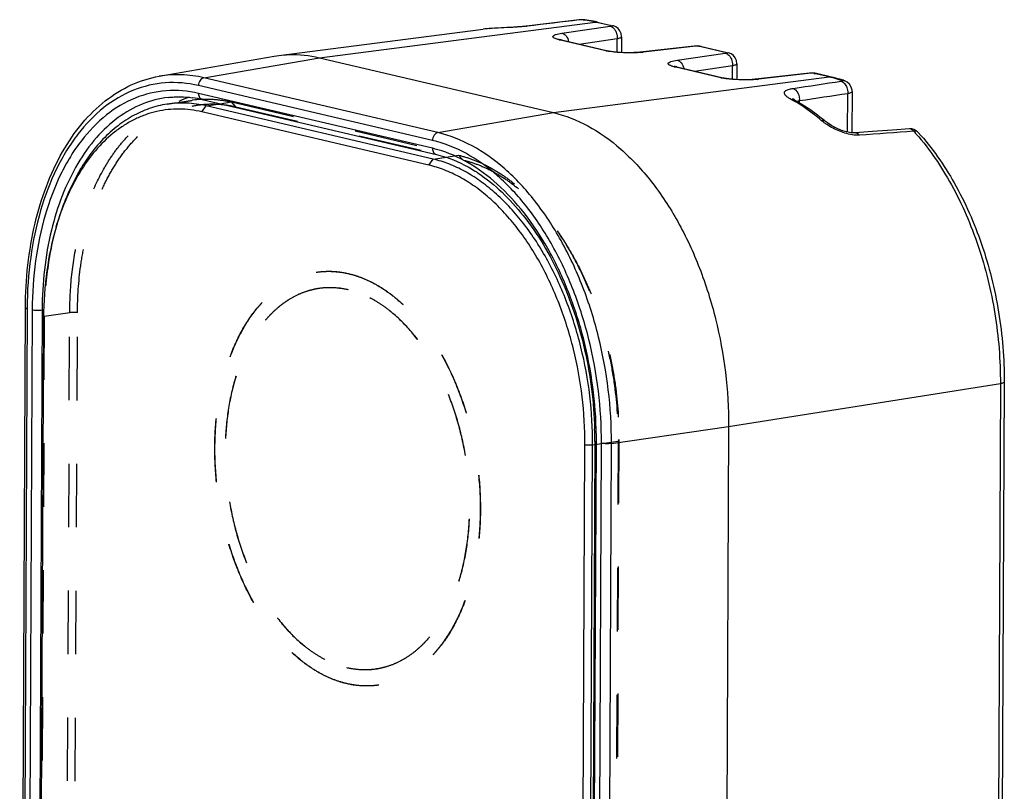
# Model space of a CAD drawing. Units: millimetres. Extents: x 0 to 420, y 0 to 297.
# Drawn here: x 314 to 350, y 168 to 196 of the extents above; entities that cross this region are included whole.
import ezdxf

# ---------------------------------------------------------------- set-up
doc = ezdxf.new("R2010")
doc.units = ezdxf.units.MM
doc.header["$LTSCALE"] = 23.1
doc.linetypes.add('HIDDEN', pattern=[0.2, 0.1, -0.1])
for name, color, linetype in [('02___PRT_ALL_AXES', 7, 'CONTINUOUS'), ('06___PRT_ALL_SURFS', 7, 'CONTINUOUS'), ('7_ALL_FEATURES', 7, 'CONTINUOUS')]:
    doc.layers.add(name, color=color, linetype=linetype)

msp = doc.modelspace()

# ---------------------------------------------------------------- linework, layer by layer
at = {"layer": '02___PRT_ALL_AXES', "color": 8, "linetype": 'HIDDEN'}
for p, q in [((325.1637, 186.7823), (325.1698, 186.7832)), ((327.4415, 171.7539), (327.4477, 171.7549))]:
    msp.add_line(p, q, dxfattribs=at)
for points, knots in [([(326.268, 171.8058), (326.1199, 171.8406), (325.8225, 171.9318), (325.3884, 172.1267), (324.9622, 172.3799), (324.3973, 172.8014), (323.7327, 173.4684), (323.0376, 174.4362), (322.4481, 175.5579), (321.9827, 176.7978), (321.6557, 178.1166), (321.4776, 179.4723), (321.4542, 180.8216), (321.5861, 182.1213), (321.8263, 183.146), (322.0953, 183.902), (322.3991, 184.5806), (322.7719, 185.1937), (323.2135, 185.7157), (323.5635, 186.0464), (323.9364, 186.3217), (324.3294, 186.5391), (324.739, 186.6966), (325.0218, 186.7608), (325.1637, 186.7823)], [0, 0, 0, 0, 0.0247204, 0.0503842, 0.0771456, 0.1051068, 0.1647378, 0.2292635, 0.2980434, 0.3700409, 0.4439579, 0.5183531, 0.5917504, 0.6627465, 0.7301215, 0.7621735, 0.7930123, 0.8508557, 0.8779592, 0.9039299, 0.9289068, 0.95308, 0.9766867, 1, 1, 1, 1]), ([(326.2742, 171.8068), (326.1261, 171.8415), (325.8287, 171.9328), (325.3946, 172.1276), (324.9684, 172.3809), (324.4035, 172.8023), (323.7389, 173.4694), (323.0438, 174.4371), (322.4543, 175.5588), (321.9888, 176.7987), (321.6619, 178.1175), (321.4838, 179.4732), (321.4604, 180.8225), (321.5923, 182.1222), (321.8325, 183.1469), (322.1014, 183.903), (322.4052, 184.5815), (322.7781, 185.1947), (323.2197, 185.7167), (323.5696, 186.0473), (323.9425, 186.3226), (324.3355, 186.5401), (324.7452, 186.6975), (325.028, 186.7617), (325.1698, 186.7832)], [0, 0, 0, 0, 0.0247204, 0.0503842, 0.0771456, 0.1051068, 0.1647378, 0.2292635, 0.2980433, 0.3700408, 0.4439579, 0.518353, 0.5917504, 0.6627464, 0.7301215, 0.7621735, 0.7930122, 0.8508557, 0.8779591, 0.9039299, 0.9289068, 0.95308, 0.9766867, 1, 1, 1, 1]), ([(325.1637, 186.7823), (325.3559, 186.8114), (325.7516, 186.8319), (326.1435, 186.7758), (326.3372, 186.7304)], [0, 0, 0, 0, 0.4943751, 1, 1, 1, 1]), ([(325.1698, 186.7832), (325.3621, 186.8124), (325.7578, 186.8328), (326.1497, 186.7767), (326.3434, 186.7313)], [0, 0, 0, 0, 0.4943751, 1, 1, 1, 1]), ([(326.3372, 186.7304), (326.4853, 186.6957), (326.7827, 186.6044), (327.2168, 186.4095), (327.643, 186.1563), (328.2079, 185.7348), (328.8725, 185.0678), (329.5676, 184.1001), (330.157, 182.9784), (330.6225, 181.7384), (330.9495, 180.4196), (331.1275, 179.064), (331.151, 177.7147), (331.0191, 176.4149), (330.7789, 175.3902), (330.5099, 174.6342), (330.2061, 173.9556), (329.8333, 173.3425), (329.3916, 172.8205), (329.0417, 172.4898), (328.6688, 172.2145), (328.2758, 171.9971), (327.8661, 171.8396), (327.5834, 171.7754), (327.4415, 171.7539)], [0, 0, 0, 0, 0.0247204, 0.0503842, 0.0771456, 0.1051068, 0.1647378, 0.2292635, 0.2980434, 0.3700409, 0.4439579, 0.5183531, 0.5917504, 0.6627465, 0.7301215, 0.7621735, 0.7930123, 0.8508557, 0.8779592, 0.9039299, 0.9289068, 0.95308, 0.9766867, 1, 1, 1, 1]), ([(326.3434, 186.7313), (326.4915, 186.6966), (326.7889, 186.6053), (327.223, 186.4105), (327.6491, 186.1572), (328.2141, 185.7358), (328.8786, 185.0687), (329.5737, 184.101), (330.1632, 182.9793), (330.6287, 181.7394), (330.9556, 180.4206), (331.1337, 179.0649), (331.1572, 177.7156), (331.0252, 176.4159), (330.7851, 175.3912), (330.5161, 174.6351), (330.2123, 173.9566), (329.8394, 173.3434), (329.3978, 172.8214), (329.0479, 172.4908), (328.675, 172.2155), (328.282, 171.998), (327.8723, 171.8406), (327.5895, 171.7764), (327.4477, 171.7549)], [0, 0, 0, 0, 0.0247204, 0.0503842, 0.0771456, 0.1051068, 0.1647378, 0.2292635, 0.2980433, 0.3700408, 0.4439579, 0.518353, 0.5917504, 0.6627464, 0.7301215, 0.7621735, 0.7930122, 0.8508557, 0.8779591, 0.9039299, 0.9289068, 0.95308, 0.9766867, 1, 1, 1, 1]), ([(325.2536, 186.1891), (325.1229, 186.1693), (324.8625, 186.1102), (324.4852, 185.9651), (324.1232, 185.7648), (323.7797, 185.5113), (323.4574, 185.2067), (323.0506, 184.7259), (322.6125, 184.0054), (322.2196, 183.0101), (321.9585, 181.8961), (321.837, 180.6989), (321.8586, 179.4562), (322.0226, 178.2075), (322.3237, 176.9928), (322.7524, 175.8508), (323.2954, 174.8176), (323.9356, 173.9263), (324.5477, 173.3119), (325.068, 172.9237), (325.4606, 172.6905), (325.8604, 172.511), (326.1343, 172.4269), (326.2707, 172.395)], [0, 0, 0, 0, 0.0233145, 0.0469223, 0.0710967, 0.0960748, 0.1220469, 0.1491517, 0.206998, 0.2698423, 0.3372207, 0.4082203, 0.4816212, 0.5560201, 0.6299408, 0.7019419, 0.7707251, 0.835254, 0.894888, 0.9228506, 0.9496133, 0.9752784, 1, 1, 1, 1]), ([(326.3344, 186.1413), (326.1561, 186.1831), (325.7951, 186.2347), (325.4307, 186.2159), (325.2536, 186.1891)], [0, 0, 0, 0, 0.5056249, 1, 1, 1, 1]), ([(327.3516, 172.3472), (327.4823, 172.367), (327.7427, 172.4261), (328.12, 172.5711), (328.482, 172.7714), (328.8255, 173.0249), (329.1478, 173.3295), (329.5545, 173.8103), (329.9926, 174.5308), (330.3856, 175.5262), (330.6467, 176.6401), (330.7682, 177.8373), (330.7466, 179.0801), (330.5826, 180.3287), (330.2815, 181.5434), (329.8527, 182.6854), (329.3098, 183.7186), (328.6696, 184.6099), (328.0575, 185.2243), (327.5371, 185.6125), (327.1446, 185.8458), (326.7448, 186.0252), (326.4709, 186.1093), (326.3344, 186.1413)], [0, 0, 0, 0, 0.0233145, 0.0469223, 0.0710967, 0.0960748, 0.1220469, 0.1491517, 0.206998, 0.2698423, 0.3372207, 0.4082203, 0.4816212, 0.5560201, 0.6299408, 0.7019419, 0.7707251, 0.835254, 0.894888, 0.9228506, 0.9496133, 0.9752784, 1, 1, 1, 1]), ([(326.2707, 172.395), (326.4491, 172.3531), (326.8101, 172.3015), (327.1745, 172.3203), (327.3516, 172.3472)], [0, 0, 0, 0, 0.5056249, 1, 1, 1, 1]), ([(327.4415, 171.7539), (327.2492, 171.7248), (326.8536, 171.7044), (326.4616, 171.7604), (326.268, 171.8058)], [0, 0, 0, 0, 0.4943751, 1, 1, 1, 1]), ([(327.4477, 171.7549), (327.2554, 171.7257), (326.8597, 171.7053), (326.4678, 171.7614), (326.2742, 171.8068)], [0, 0, 0, 0, 0.4943751, 1, 1, 1, 1])]:
    msp.add_open_spline(points, degree=3, knots=knots, dxfattribs=at)
at = {"layer": '06___PRT_ALL_SURFS', "color": 9, "linetype": 'CONTINUOUS'}
for p, q in [((325.2781, 194.5916), (335.317, 195.8904)), ((332.8472, 195.7399), (332.8156, 195.7397)), ((334.105, 195.4859), (335.86, 195.7418)), ((334.7639, 195.9686), (334.7293, 195.9688)), ((334.7639, 195.9686), (334.7294, 195.9645)), ((334.8754, 195.9699), (334.9358, 195.9701)), ((335.317, 195.8904), (335.4011, 195.8863)), ((335.8677, 195.7612), (335.317, 195.8904)), ((335.8677, 195.7612), (335.9518, 195.7572)), ((335.8747, 195.7593), (335.8677, 195.7612)), ((335.8801, 195.7573), (335.8747, 195.7593)), ((331.4664, 195.6532), (331.2451, 195.6307)), ((331.4648, 195.6527), (331.4536, 195.6519)), ((334.0084, 195.2424), (334.0925, 195.2383)), ((335.7003, 194.8456), (334.0084, 195.2424)), ((334.732, 195.0884), (336.1229, 195.2911)), ((336.1206, 194.7935), (336.1229, 195.2911)), ((338.98, 195.0101), (337.0666, 194.7914)), ((338.98, 195.0101), (338.9273, 195.014)), ((339.0893, 195.0058), (339.1734, 195.0017)), ((340.0637, 194.7773), (339.0893, 195.0058)), ((335.7003, 194.8456), (335.7844, 194.8416)), ((337.0666, 194.7914), (337.014, 194.7953)), ((338.3009, 194.502), (340.0559, 194.7578)), ((340.0637, 194.7773), (340.1478, 194.7733)), ((340.0707, 194.7754), (340.0637, 194.7773)), ((340.0761, 194.7734), (340.0707, 194.7754)), ((321.0752, 193.8613), (325.2781, 194.5916)), ((338.9279, 194.1045), (340.3188, 194.3072)), ((340.3165, 193.8096), (340.3188, 194.3072)), ((338.2044, 194.2585), (338.2885, 194.2544)), ((339.8963, 193.8617), (338.2044, 194.2585)), ((343.1759, 194.0262), (341.2625, 193.8075)), ((343.1759, 194.0262), (343.1233, 194.0301)), ((343.2852, 194.0219), (343.3693, 194.0178)), ((343.836, 193.8928), (343.2852, 194.0219)), ((329.3958, 191.5785), (320.8768, 193.5761)), ((329.5942, 191.8636), (321.0752, 193.8613)), ((333.7972, 192.5939), (343.836, 193.8928)), ((339.8963, 193.8617), (339.9804, 193.8577)), ((341.2625, 193.8075), (341.2099, 193.8114)), ((343.836, 193.8928), (343.9201, 193.8887)), ((344.2774, 193.7652), (344.3823, 193.7552)), ((329.3945, 191.2926), (320.8755, 193.2902)), ((344.5081, 191.8808), (344.5146, 193.2944)), ((342.7592, 192.9464), (342.7596, 193.0283)), ((329.5942, 191.8636), (333.7972, 192.5939)), ((314.6374, 185.4609), (314.428, 140.2944)), ((314.8225, 185.4175), (314.6132, 140.251)), ((314.6375, 185.4891), (314.6374, 185.4609)), ((315.1832, 185.4083), (314.9738, 140.2418)), ((315.2431, 185.4169), (315.1832, 185.4083)), ((340.172, 181.1718), (350.0675, 182.7274)), ((350.0675, 182.7274), (349.8581, 137.561)), ((335.909, 180.549), (340.172, 181.1718)), ((335.152, 135.4348), (335.3614, 180.6013)), ((335.3372, 135.3914), (335.5465, 180.5579)), ((335.6996, 135.3825), (335.909, 180.549))]:
    msp.add_line(p, q, dxfattribs=at)
at = {"layer": '06___PRT_ALL_SURFS', "color": 7, "linetype": 'CONTINUOUS'}
for p, q in [((332.8154, 195.7397), (332.7313, 195.7304)), ((333.4271, 195.8131), (332.8154, 195.7397)), ((334.7496, 195.971), (334.7289, 195.9688)), ((334.8212, 195.975), (334.7496, 195.971)), ((334.9358, 195.9701), (334.936, 195.97)), ((335.4011, 195.8863), (335.9521, 195.7571)), ((323.806, 194.6727), (331.2451, 195.6307)), ((331.4536, 195.6522), (331.4667, 195.6532)), ((331.4664, 195.6532), (331.4667, 195.6532)), ((336.2787, 195.3565), (336.2761, 194.7818)), ((334.0925, 195.2383), (335.7848, 194.8415)), ((338.9273, 195.014), (337.0655, 194.8012)), ((338.9472, 195.016), (338.927, 195.014)), ((339.0319, 195.0184), (338.9472, 195.016)), ((339.1144, 195.0123), (339.0319, 195.0184)), ((339.1737, 195.0017), (339.1144, 195.0123)), ((339.1734, 195.0017), (340.148, 194.7732)), ((319.4441, 193.9155), (323.6316, 194.6463)), ((323.6316, 194.6463), (323.806, 194.6727)), ((337.0138, 194.7953), (336.9488, 194.7886)), ((337.0655, 194.8012), (337.0138, 194.7953)), ((325.2781, 194.5916), (333.7972, 192.5939)), ((340.4747, 194.3726), (340.472, 193.7979)), ((338.2885, 194.2544), (339.9808, 193.8576)), ((343.1233, 194.0301), (341.2614, 193.8173)), ((343.1431, 194.0321), (343.123, 194.0301)), ((343.2278, 194.0345), (343.1431, 194.0321)), ((343.3104, 194.0284), (343.2278, 194.0345)), ((343.3697, 194.0178), (343.3104, 194.0284)), ((343.9201, 193.8887), (343.3693, 194.0178)), ((341.2097, 193.8114), (341.1447, 193.8047)), ((341.2614, 193.8173), (341.2097, 193.8114)), ((344.3823, 193.7552), (344.3825, 193.7551)), ((344.6705, 193.362), (344.6635, 191.8553)), ((321.0168, 193.0675), (329.5358, 191.0698)), ((342.5834, 193.0507), (342.5835, 193.0507)), ((343.7057, 192.2721), (343.7062, 192.2716)), ((346.7547, 192.0017), (346.1377, 191.9552)), ((314.3687, 140.326), (314.5781, 185.4925)), ((350.2078, 182.7844), (349.9984, 137.6179)), ((340.172, 181.1718), (339.9626, 136.0054)), ((335.3021, 180.6329), (335.0927, 135.4664))]:
    msp.add_line(p, q, dxfattribs=at)
for points in [[(332.7313, 195.7304), (332.4854, 195.7093), (332.2075, 195.6923), (331.9202, 195.6783), (331.649, 195.6648), (331.4664, 195.6532)], [(334.7293, 195.9688), (334.1285, 195.8971), (333.4271, 195.8131)], [(334.936, 195.97), (334.8896, 195.9741), (334.8212, 195.975)], [(336.2787, 195.3565), (336.2636, 195.4676), (336.2196, 195.5684), (336.1527, 195.6512), (336.0692, 195.7124), (335.9799, 195.7497), (335.9521, 195.7571)], [(334.0926, 195.2383), (334.0316, 195.2549), (334.014, 195.2612)], [(336.9488, 194.7886), (336.7217, 194.7751), (336.4655, 194.7735), (336.211, 194.7847), (335.9882, 194.8064), (335.8213, 194.8335), (335.7848, 194.8415)], [(340.4747, 194.3725), (340.4596, 194.4837), (340.4156, 194.5845), (340.3486, 194.6673), (340.2651, 194.7285), (340.1758, 194.7658), (340.148, 194.7732)], [(338.2885, 194.2544), (338.2275, 194.271), (338.21, 194.2773)], [(341.1447, 193.8047), (340.9177, 193.7912), (340.6615, 193.7896), (340.4069, 193.8008), (340.1841, 193.8225), (340.0172, 193.8496), (339.9808, 193.8576)], [(344.6705, 193.3619), (344.6679, 193.4096), (344.6371, 193.5249), (344.5774, 193.6223), (344.4968, 193.697), (344.4056, 193.7465), (344.3825, 193.7551)], [(342.5834, 193.0507), (342.567, 193.0598), (342.514, 193.0933), (342.5018, 193.1028)], [(344.7797, 191.8517), (344.7615, 191.8506), (344.6328, 191.8568), (344.4684, 191.8885), (344.2883, 191.945), (344.1046, 192.0226), (343.9276, 192.1167), (343.7703, 192.2208), (343.7062, 192.2716)], [(346.1377, 191.9552), (345.416, 191.9004), (344.7797, 191.8517)]]:
    msp.add_lwpolyline(points, dxfattribs=at)
at = {"layer": '06___PRT_ALL_SURFS', "color": 9, "linetype": 'CONTINUOUS'}
for centre, radius, start, end in [((332.2688, 200.5752), 4.8697, 276.47607, 276.82096), ((334.8111, 195.5695), 0.4019, 95.25636, 96.7449), ((334.8485, 195.7541), 0.2175, 82.92043, 85.05456), ((334.3589, 191.8558), 4.1464, 82.01961, 82.84524), ((334.3534, 191.8165), 4.1861, 80.80269, 82.01894), ((334.3338, 191.7021), 4.3021, 76.78917, 80.78862), ((336.7096, 197.9213), 3.1502, 275.61467, 276.50789), ((340.9055, 196.9374), 3.1502, 275.61467, 276.50789), ((342.8191, 189.5576), 4.4528, 74.84463, 76.79909), ((342.7719, 189.3875), 4.6293, 71.02225, 74.831), ((321.7567, 189.5951), 3.7595, 108.91699, 115.05096), ((339.7386, 188.0921), 5.6711, 61.14595, 61.44648), ((339.7026, 188.0271), 5.7455, 60.1873, 61.14452), ((342.182, 193.0362), 0.5776, 359.21046, 3.30411), ((340.2696, 185.9346), 8.942, 41.09184, 41.98505), ((328.4181, 187.1314), 4.2741, 74.06106, 76.79404), ((320.8928, 180.6669), 14.4688, 359.87523, 1.66147), ((321.0966, 180.6674), 14.2649, 359.73444, 359.87153)]:
    msp.add_arc(centre, radius, start, end, dxfattribs=at)
at = {"layer": '06___PRT_ALL_SURFS', "color": 7, "linetype": 'CONTINUOUS'}
for centre, radius, start, end in [((334.3816, 191.5624), 4.4424, 78.78289, 82.83287), ((334.357, 191.4348), 4.5723, 76.79978, 78.79098), ((331.7727, 191.5331), 4.1314, 94.42995, 97.33663), ((342.8396, 189.2863), 4.7275, 72.91797, 76.78769), ((342.7895, 189.1204), 4.9008, 71.03482, 72.92828), ((320.1396, 189.3333), 3.8358, 76.77982, 81.96715), ((338.923, 186.6643), 7.3703, 49.54013, 50.70176), ((346.7844, 191.6028), 0.4, 41.99212, 94.25111), ((327.9408, 185.7025), 5.63, 56.50417, 57.80803), ((321.1187, 180.6977), 14.1835, 359.73846, 1.55852)]:
    msp.add_arc(centre, radius, start, end, dxfattribs=at)
at = {"layer": '06___PRT_ALL_SURFS', "color": 9, "linetype": 'CONTINUOUS'}
for points, knots in [([(332.6316, 195.7183), (332.5267, 195.7094), (332.1379, 195.6837), (331.7484, 195.6732), (331.4648, 195.6527)], [0, 0, 0, 0, 0.2701987, 1, 1, 1, 1]), ([(332.8181, 195.7365), (332.8033, 195.7348), (332.7412, 195.7281), (332.679, 195.7223), (332.6316, 195.7183)], [0, 0, 0, 0, 0.2387183, 1, 1, 1, 1]), ([(334.8673, 195.9707), (334.8605, 195.9713), (334.8295, 195.9729), (334.7983, 195.972), (334.7743, 195.9697)], [0, 0, 0, 0, 0.221159, 1, 1, 1, 1]), ([(335.86, 195.7418), (335.8651, 195.7425), (335.873, 195.7446), (335.8833, 195.7464), (335.8873, 195.7542), (335.8823, 195.7563), (335.8801, 195.7573)], [0, 0, 0, 0, 0.4208354, 0.6833059, 0.8086501, 1, 1, 1, 1]), ([(335.86, 195.7418), (335.8781, 195.7379), (335.9569, 195.7089), (336.0163, 195.6417), (336.0488, 195.586)], [0, 0, 0, 0, 0.2236067, 1, 1, 1, 1]), ([(334.0084, 195.2424), (333.9727, 195.2508), (333.911, 195.2675), (333.842, 195.2948), (333.8044, 195.3194), (333.7874, 195.3364), (333.7789, 195.3548), (333.7832, 195.3828), (333.8213, 195.4131), (333.9274, 195.4567), (334.0289, 195.4748), (334.105, 195.4859)], [0, 0, 0, 0, 0.1753678, 0.3048239, 0.3521701, 0.3890387, 0.418223, 0.4453311, 0.5173734, 0.6328749, 1, 1, 1, 1]), ([(334.105, 195.4859), (334.1648, 195.4732), (334.2823, 195.3815), (334.3361, 195.2517), (334.3529, 195.1781)], [0, 0, 0, 0, 0.4473012, 1, 1, 1, 1]), ([(336.0488, 195.586), (336.0612, 195.5647), (336.1057, 195.4726), (336.1243, 195.3685), (336.1229, 195.2911)], [0, 0, 0, 0, 0.2423041, 1, 1, 1, 1]), ([(336.1229, 195.2911), (336.1619, 195.2976), (336.213, 195.3084), (336.2657, 195.3325), (336.2787, 195.3494), (336.2787, 195.3565)], [0, 0, 0, 0, 0.6785044, 0.8791268, 1, 1, 1, 1]), ([(339.0893, 195.0058), (339.0816, 195.0076), (339.0454, 195.0129), (339.0085, 195.0134), (338.98, 195.0101)], [0, 0, 0, 0, 0.2149122, 1, 1, 1, 1]), ([(335.7768, 194.8295), (335.7701, 194.8308), (335.7446, 194.8358), (335.7191, 194.8412), (335.7003, 194.8456)], [0, 0, 0, 0, 0.2608211, 1, 1, 1, 1]), ([(335.885, 194.8114), (335.8756, 194.8128), (335.8394, 194.8182), (335.8034, 194.8244), (335.7768, 194.8295)], [0, 0, 0, 0, 0.2603232, 1, 1, 1, 1]), ([(336.8469, 194.7733), (336.6817, 194.7643), (336.3601, 194.7636), (336.0392, 194.7887), (335.885, 194.8114)], [0, 0, 0, 0, 0.5148284, 1, 1, 1, 1]), ([(337.0178, 194.7862), (337.0041, 194.7849), (336.9472, 194.7796), (336.8902, 194.7757), (336.8469, 194.7733)], [0, 0, 0, 0, 0.2404289, 1, 1, 1, 1]), ([(340.0559, 194.7578), (340.061, 194.7586), (340.069, 194.7607), (340.0792, 194.7625), (340.0832, 194.7703), (340.0782, 194.7724), (340.0761, 194.7734)], [0, 0, 0, 0, 0.4208354, 0.6833059, 0.8086501, 1, 1, 1, 1]), ([(340.0559, 194.7578), (340.0741, 194.754), (340.1529, 194.7249), (340.2123, 194.6578), (340.2447, 194.6021)], [0, 0, 0, 0, 0.2236067, 1, 1, 1, 1]), ([(338.2044, 194.2585), (338.1686, 194.2669), (338.107, 194.2836), (338.0379, 194.3109), (338.0003, 194.3355), (337.9834, 194.3525), (337.9749, 194.3709), (337.9792, 194.3989), (338.0172, 194.4292), (338.1234, 194.4728), (338.2248, 194.4909), (338.3009, 194.502)], [0, 0, 0, 0, 0.1753678, 0.3048239, 0.3521701, 0.3890387, 0.418223, 0.4453311, 0.5173734, 0.6328749, 1, 1, 1, 1]), ([(338.3009, 194.502), (338.3607, 194.4893), (338.4783, 194.3976), (338.532, 194.2678), (338.5488, 194.1942)], [0, 0, 0, 0, 0.4473012, 1, 1, 1, 1]), ([(340.2447, 194.6021), (340.2572, 194.5808), (340.3016, 194.4887), (340.3202, 194.3845), (340.3188, 194.3072)], [0, 0, 0, 0, 0.2423041, 1, 1, 1, 1]), ([(340.3188, 194.3072), (340.3579, 194.3137), (340.409, 194.3245), (340.4617, 194.3486), (340.4747, 194.3655), (340.4747, 194.3725)], [0, 0, 0, 0, 0.6785044, 0.8791268, 1, 1, 1, 1]), ([(321.0752, 193.8613), (320.806, 193.9244), (320.2604, 193.9996), (319.7105, 193.962), (319.4441, 193.9155)], [0, 0, 0, 0, 0.505529, 1, 1, 1, 1]), ([(343.2852, 194.0219), (343.2776, 194.0237), (343.2414, 194.029), (343.2044, 194.0295), (343.1759, 194.0262)], [0, 0, 0, 0, 0.2149122, 1, 1, 1, 1]), ([(320.8768, 193.5761), (320.4837, 193.6683), (319.6705, 193.7412), (318.4667, 193.4577), (317.3685, 192.7985), (316.5964, 191.9894), (316.0616, 191.2083), (315.5645, 190.2973), (315.0779, 189.0023), (314.7236, 187.2978), (314.6416, 186.102), (314.6375, 185.4891)], [0, 0, 0, 0, 0.1035985, 0.2056858, 0.3121586, 0.4276335, 0.4896903, 0.5547374, 0.6934985, 0.842748, 1, 1, 1, 1]), ([(321.0752, 193.8613), (321.0191, 193.8515), (320.912, 193.7662), (320.8771, 193.6416), (320.8768, 193.5761)], [0, 0, 0, 0, 0.4646728, 1, 1, 1, 1]), ([(339.9728, 193.8456), (339.9661, 193.8469), (339.9405, 193.8519), (339.915, 193.8573), (339.8963, 193.8617)], [0, 0, 0, 0, 0.2608211, 1, 1, 1, 1]), ([(340.0809, 193.8275), (340.0715, 193.8288), (340.0354, 193.8343), (339.9993, 193.8405), (339.9728, 193.8456)], [0, 0, 0, 0, 0.2603232, 1, 1, 1, 1]), ([(341.0428, 193.7894), (340.8777, 193.7804), (340.556, 193.7797), (340.2351, 193.8048), (340.0809, 193.8275)], [0, 0, 0, 0, 0.5148284, 1, 1, 1, 1]), ([(341.2137, 193.8023), (341.2, 193.801), (341.1431, 193.7957), (341.0861, 193.7918), (341.0428, 193.7894)], [0, 0, 0, 0, 0.2404289, 1, 1, 1, 1]), ([(344.2718, 193.7391), (344.2809, 193.7405), (344.3107, 193.7482), (344.2851, 193.7626), (344.2774, 193.7652)], [0, 0, 0, 0, 0.5304242, 1, 1, 1, 1]), ([(344.2718, 193.7391), (344.289, 193.7335), (344.3625, 193.6982), (344.4169, 193.6314), (344.4469, 193.5765)], [0, 0, 0, 0, 0.2243457, 1, 1, 1, 1]), ([(344.4469, 193.5765), (344.4582, 193.5557), (344.4986, 193.467), (344.5157, 193.368), (344.5146, 193.2944)], [0, 0, 0, 0, 0.243597, 1, 1, 1, 1]), ([(320.8755, 193.2902), (320.4934, 193.3798), (319.7029, 193.4504), (318.533, 193.1738), (317.4662, 192.5313), (316.7166, 191.7433), (316.1977, 190.9827), (315.7157, 190.0956), (315.2446, 188.8351), (314.9029, 187.1767), (314.8253, 186.0135), (314.8225, 185.4175)], [0, 0, 0, 0, 0.1035397, 0.2055777, 0.3120277, 0.4275121, 0.489584, 0.5546508, 0.693457, 0.8427437, 1, 1, 1, 1]), ([(320.8755, 193.2902), (320.8752, 193.2398), (320.8948, 193.1431), (320.9753, 193.0772), (321.0168, 193.0675)], [0, 0, 0, 0, 0.5415019, 1, 1, 1, 1]), ([(342.4493, 193.0735), (342.4123, 193.0936), (342.3469, 193.1324), (342.2667, 193.1948), (342.2151, 193.254), (342.1974, 193.3191), (342.232, 193.3772), (342.3007, 193.4172), (342.3991, 193.4503), (342.4765, 193.4651), (342.5199, 193.4718)], [0, 0, 0, 0, 0.1739228, 0.3134206, 0.4177685, 0.4954156, 0.5720293, 0.6759043, 0.818469, 1, 1, 1, 1]), ([(342.5199, 193.4718), (342.5526, 193.4604), (342.6913, 193.3703), (342.7514, 193.1957), (342.7587, 193.0695)], [0, 0, 0, 0, 0.214742, 1, 1, 1, 1]), ([(344.5146, 193.2944), (344.5537, 193.3009), (344.6038, 193.3095), (344.6704, 193.3434), (344.6705, 193.3619)], [0, 0, 0, 0, 0.6818693, 1, 1, 1, 1]), ([(319.7695, 193.1434), (319.4488, 193.1057), (318.8027, 192.9384), (317.9114, 192.4299), (317.1167, 191.6844), (316.1781, 190.359), (315.3865, 188.2336), (315.1877, 186.3833), (315.1832, 185.4083)], [0, 0, 0, 0, 0.0994248, 0.2025419, 0.3127659, 0.4322054, 0.6998329, 1, 1, 1, 1]), ([(342.4493, 193.0735), (342.4612, 193.075), (342.5068, 193.0779), (342.5537, 193.0668), (342.5834, 193.0507)], [0, 0, 0, 0, 0.2614171, 1, 1, 1, 1]), ([(343.5474, 192.3112), (343.4682, 192.3788), (343.1551, 192.6345), (342.8194, 192.863), (342.5591, 193.0122)], [0, 0, 0, 0, 0.2576728, 1, 1, 1, 1]), ([(342.6636, 193.0075), (342.6707, 193.0098), (342.7022, 193.0188), (342.7345, 193.0247), (342.7596, 193.0283)], [0, 0, 0, 0, 0.226299, 1, 1, 1, 1]), ([(343.5474, 192.3112), (343.5765, 192.3151), (343.6335, 192.3143), (343.6857, 192.2891), (343.7057, 192.272)], [0, 0, 0, 0, 0.5275975, 1, 1, 1, 1]), ([(343.7527, 192.1589), (343.7339, 192.1712), (343.6633, 192.2188), (343.5952, 192.2704), (343.5474, 192.3112)], [0, 0, 0, 0, 0.2632328, 1, 1, 1, 1]), ([(344.7408, 191.7753), (344.5627, 191.7947), (344.2171, 191.898), (343.9002, 192.0624), (343.7527, 192.1589)], [0, 0, 0, 0, 0.5041505, 1, 1, 1, 1]), ([(329.5942, 191.8636), (329.5382, 191.8539), (329.431, 191.7686), (329.3961, 191.644), (329.3958, 191.5785)], [0, 0, 0, 0, 0.4646728, 1, 1, 1, 1]), ([(335.909, 180.549), (335.915, 181.8492), (335.6774, 183.8031), (334.9102, 186.2483), (334.1345, 187.9199), (333.1853, 189.372), (332.0948, 190.5514), (330.9004, 191.4131), (330.0257, 191.7625), (329.5942, 191.8636)], [0, 0, 0, 0, 0.2827357, 0.4223055, 0.5562959, 0.6821279, 0.7980701, 0.9036287, 1, 1, 1, 1]), ([(344.9383, 191.7706), (344.9227, 191.7695), (344.8568, 191.7664), (344.7908, 191.7699), (344.7408, 191.7753)], [0, 0, 0, 0, 0.2377463, 1, 1, 1, 1]), ([(344.9383, 191.7706), (344.9172, 191.796), (344.8706, 191.8384), (344.8077, 191.8538), (344.7797, 191.8517)], [0, 0, 0, 0, 0.540081, 1, 1, 1, 1]), ([(346.9164, 191.9162), (346.8949, 191.9426), (346.8481, 191.9872), (346.7834, 192.0038), (346.7547, 192.0017)], [0, 0, 0, 0, 0.5418005, 1, 1, 1, 1]), ([(347.0817, 191.8704), (347.0637, 191.8903), (347.0089, 191.9207), (346.9482, 191.9205), (346.9164, 191.9162)], [0, 0, 0, 0, 0.4552245, 1, 1, 1, 1]), ([(347.0088, 191.8119), (347.5002, 191.2485), (348.3826, 189.9461), (349.338, 187.7247), (349.9357, 185.2773), (350.0714, 183.5769), (350.0675, 182.7274)], [0, 0, 0, 0, 0.2295852, 0.4788495, 0.739126, 1, 1, 1, 1]), ([(335.5465, 180.5579), (335.5524, 181.8243), (335.3209, 183.7274), (334.5737, 186.109), (333.8181, 187.7373), (332.8936, 189.1516), (331.8314, 190.3004), (330.6681, 191.1397), (329.8161, 191.4799), (329.3958, 191.5785)], [0, 0, 0, 0, 0.2827351, 0.4223051, 0.5562959, 0.6821282, 0.7980706, 0.9036294, 1, 1, 1, 1]), ([(329.3945, 191.2926), (329.3943, 191.2422), (329.4138, 191.1454), (329.4943, 191.0796), (329.5358, 191.0699)], [0, 0, 0, 0, 0.5415019, 1, 1, 1, 1]), ([(335.3555, 181.0864), (335.3386, 181.669), (335.2355, 182.8333), (334.8837, 184.5384), (334.3455, 186.1587), (333.6387, 187.6398), (332.7862, 188.9327), (331.8144, 189.9942), (330.7537, 190.7883), (329.9774, 191.1312), (329.5918, 191.2413)], [0, 0, 0, 0, 0.1414836, 0.2830419, 0.4217873, 0.5549841, 0.6803732, 0.796426, 0.9026542, 1, 1, 1, 1]), ([(314.5781, 185.4925), (314.578, 185.4849), (314.602, 185.4691), (314.6223, 185.4644), (314.6374, 185.4609)], [0, 0, 0, 0, 0.3274177, 1, 1, 1, 1]), ([(314.8225, 185.4175), (314.8787, 185.4043), (315, 185.396), (315.121, 185.3994), (315.1832, 185.4083)], [0, 0, 0, 0, 0.4787655, 1, 1, 1, 1]), ([(350.2078, 182.7844), (350.2078, 182.7782), (350.1959, 182.7633), (350.1485, 182.7424), (350.1026, 182.733), (350.0675, 182.7274)], [0, 0, 0, 0, 0.1192156, 0.3200148, 1, 1, 1, 1]), ([(335.3614, 180.6013), (335.3463, 180.6048), (335.326, 180.6095), (335.3021, 180.6254), (335.3021, 180.6329)], [0, 0, 0, 0, 0.6725953, 1, 1, 1, 1]), ([(335.909, 180.549), (335.8466, 180.5399), (335.725, 180.5364), (335.6031, 180.5446), (335.5465, 180.5579)], [0, 0, 0, 0, 0.5205021, 1, 1, 1, 1])]:
    msp.add_open_spline(points, degree=3, knots=knots, dxfattribs=at)
for points in [[(334.7294, 195.9645), (334.1019, 195.8899), (333.4746, 195.815), (332.8472, 195.7399)], [(342.5199, 193.4718), (343.1038, 193.5611), (343.6878, 193.6503), (344.2718, 193.7391)], [(342.7596, 193.0283), (343.3446, 193.1172), (343.9296, 193.206), (344.5146, 193.2944)], [(346.9164, 191.9162), (346.257, 191.8683), (345.5976, 191.8198), (344.9383, 191.7706)]]:
    msp.add_open_spline(points, degree=3, dxfattribs=at)
at = {"layer": '06___PRT_ALL_SURFS', "color": 7, "linetype": 'CONTINUOUS'}
for points, knots in [([(323.806, 194.6728), (323.9268, 194.6883), (324.4185, 194.7287), (324.9167, 194.6763), (325.2781, 194.5916)], [0, 0, 0, 0, 0.2469982, 1, 1, 1, 1]), ([(314.5781, 185.4925), (314.5829, 186.5241), (314.7906, 188.4903), (315.6156, 190.7599), (316.5988, 192.2039), (317.4415, 193.0393), (318.3951, 193.6342), (319.0942, 193.8544), (319.4441, 193.9155)], [0, 0, 0, 0, 0.2953181, 0.5611086, 0.6811288, 0.7929329, 0.8983026, 1, 1, 1, 1]), ([(319.7695, 193.1434), (319.844, 193.1522), (320.1455, 193.1776), (320.4502, 193.1632), (320.6756, 193.1315)], [0, 0, 0, 0, 0.2477321, 1, 1, 1, 1]), ([(342.5835, 193.0507), (342.6704, 193.0033), (343.0221, 192.8002), (343.3534, 192.5623), (343.591, 192.3679)], [0, 0, 0, 0, 0.2438893, 1, 1, 1, 1]), ([(333.7972, 192.5939), (334.2327, 192.4918), (335.1158, 192.1391), (336.3215, 191.2693), (337.4224, 190.0786), (338.3806, 188.6128), (339.1636, 186.9252), (339.9381, 184.4568), (340.178, 182.4844), (340.172, 181.1718)], [0, 0, 0, 0, 0.0963685, 0.2019305, 0.3178714, 0.4437036, 0.5776947, 0.7172626, 1, 1, 1, 1]), ([(347.0817, 191.8704), (347.5847, 191.3115), (348.4874, 190.0143), (349.4634, 187.7924), (350.0733, 185.3411), (350.2118, 183.6363), (350.2078, 182.7844)], [0, 0, 0, 0, 0.2301555, 0.4792436, 0.7392271, 1, 1, 1, 1]), ([(329.5358, 191.0698), (329.6547, 191.042), (330.1465, 190.9023), (330.6113, 190.674), (330.9402, 190.467)], [0, 0, 0, 0, 0.239053, 1, 1, 1, 1]), ([(331.0479, 190.3975), (331.6754, 189.9822), (332.8517, 188.8252), (334.1552, 186.5991), (335.0293, 183.9506), (335.2708, 182.0467), (335.297, 181.0834)], [0, 0, 0, 0, 0.2135911, 0.4592521, 0.7264976, 1, 1, 1, 1])]:
    msp.add_open_spline(points, degree=3, knots=knots, dxfattribs=at)
at = {"layer": '7_ALL_FEATURES', "color": 7, "linetype": 'CONTINUOUS'}
for p, q in [((319.7343, 192.9015), (320.6606, 193.0419)), ((329.4197, 190.9007), (321.1549, 192.8387)), ((329.2644, 190.6809), (320.9996, 192.6189)), ((315.2369, 185.1237), (315.0294, 140.35)), ((334.7376, 135.7286), (334.9452, 180.5023)), ((335.0191, 135.7222), (335.2267, 180.4959))]:
    msp.add_line(p, q, dxfattribs=at)
at = {"layer": '7_ALL_FEATURES', "color": 9, "linetype": 'CONTINUOUS'}
for p, q in [((320.9996, 192.6189), (321.1549, 192.8387)), ((321.1549, 192.8387), (321.6636, 192.9158)), ((329.2644, 190.6809), (329.4197, 190.9007)), ((329.4197, 190.9007), (329.8249, 190.9621)), ((334.9452, 180.5023), (335.2267, 180.4959)), ((335.2267, 180.4959), (335.3015, 180.5072))]:
    msp.add_line(p, q, dxfattribs=at)
at = {"layer": '7_ALL_FEATURES', "color": 8, "linetype": 'HIDDEN'}
for p, q in [((321.6636, 192.9158), (322.0812, 192.9791)), ((322.2346, 192.8061), (322.0812, 192.9791)), ((322.0812, 192.9791), (330.3459, 191.0411)), ((322.2346, 192.8061), (330.4994, 190.8681)), ((329.8249, 190.9621), (330.3459, 191.0411)), ((330.4994, 190.8681), (330.3459, 191.0411)), ((315.6992, 188.4411), (315.7367, 188.568)), ((334.101, 188.0395), (334.0276, 188.1497)), ((325.2536, 186.1891), (325.2505, 186.1886)), ((315.2642, 185.1769), (316.1904, 185.3173)), ((315.9829, 140.5436), (316.1904, 185.3173)), ((316.4719, 185.3109), (316.1904, 185.3173)), ((316.2644, 140.5372), (316.4719, 185.3109)), ((315.2642, 185.1769), (315.0566, 140.4032)), ((315.2369, 185.1237), (315.2642, 185.1769)), ((336.1802, 180.6895), (335.9726, 135.9158)), ((336.1802, 180.6895), (336.1529, 180.6363)), ((335.3015, 180.5072), (336.1529, 180.6363)), ((336.1529, 180.6363), (335.9454, 135.8626)), ((327.3516, 172.3472), (327.3485, 172.3467))]:
    msp.add_line(p, q, dxfattribs=at)
at = {"layer": '7_ALL_FEATURES', "color": 7, "linetype": 'CONTINUOUS'}
for centre, radius, start, end in [((321.2003, 189.4797), 3.6028, 93.47563, 98.6147), ((325.1266, 185.6563), 9.8301, 162.76873, 163.5432)]:
    msp.add_arc(centre, radius, start, end, dxfattribs=at)
at = {"layer": '7_ALL_FEATURES', "color": 8, "linetype": 'HIDDEN'}
msp.add_arc((321.2016, 189.4602), 3.6224, 92.93414, 93.47771, dxfattribs=at)
at = {"layer": '7_ALL_FEATURES', "color": 7, "linetype": 'CONTINUOUS'}
for points, knots in [([(319.7343, 192.9015), (319.5141, 192.8681), (319.0744, 192.7587), (318.4469, 192.4729), (317.8572, 192.0698), (317.3133, 191.5559), (316.8219, 190.9389), (316.389, 190.2272), (316.0198, 189.4304), (315.8238, 188.8626), (315.7367, 188.568)], [0, 0, 0, 0, 0.1075088, 0.2172164, 0.3310818, 0.4506523, 0.5769841, 0.7106404, 0.8517362, 1, 1, 1, 1]), ([(321.1549, 192.8387), (320.9205, 192.8937), (320.4461, 192.9615), (319.9671, 192.9368), (319.7343, 192.9015)], [0, 0, 0, 0, 0.505625, 1, 1, 1, 1]), ([(320.9996, 192.6189), (320.8634, 192.6509), (320.5898, 192.7001), (320.1766, 192.7278), (319.7674, 192.7085), (319.3644, 192.6422), (318.9698, 192.5293), (318.5859, 192.3704), (318.2146, 192.1665), (317.732, 191.8313), (317.1698, 191.2988), (316.588, 190.5153), (316.0985, 189.5944), (315.8472, 188.9213), (315.7377, 188.5682)], [0, 0, 0, 0, 0.0571406, 0.1132492, 0.1687407, 0.2240562, 0.2796449, 0.3359437, 0.3933591, 0.4522517, 0.5754935, 0.7075238, 0.8490677, 1, 1, 1, 1]), ([(335.2267, 180.4959), (335.2295, 181.0931), (335.1583, 182.2926), (334.8357, 184.0558), (334.3081, 185.7371), (333.705, 187.037), (333.1347, 187.9778), (332.6771, 188.6147), (332.1876, 189.1872), (331.6709, 189.6898), (331.1316, 190.1176), (330.5748, 190.4663), (330.0057, 190.7324), (329.6144, 190.855), (329.4197, 190.9007)], [0, 0, 0, 0, 0.1410639, 0.2829528, 0.4223625, 0.5562017, 0.6202431, 0.6819877, 0.7412496, 0.7979205, 0.8519833, 0.9035262, 0.9527548, 1, 1, 1, 1]), ([(334.9452, 180.5023), (334.9479, 181.0866), (334.8783, 182.26), (334.5626, 183.9848), (334.0466, 185.6295), (333.4565, 186.9012), (332.8987, 187.8215), (332.451, 188.4447), (331.9722, 189.0047), (331.4667, 189.4964), (330.9391, 189.9148), (330.3944, 190.256), (329.8376, 190.5163), (329.4549, 190.6363), (329.2644, 190.6809)], [0, 0, 0, 0, 0.1410639, 0.2829528, 0.4223625, 0.5562017, 0.6202431, 0.6819877, 0.7412496, 0.7979205, 0.8519833, 0.9035262, 0.9527548, 1, 1, 1, 1]), ([(315.6992, 188.4411), (315.5449, 187.9186), (315.3151, 186.8183), (315.2396, 185.6981), (315.2369, 185.1237)], [0, 0, 0, 0, 0.4867826, 1, 1, 1, 1])]:
    msp.add_open_spline(points, degree=3, knots=knots, dxfattribs=at)
at = {"layer": '7_ALL_FEATURES', "color": 8, "linetype": 'HIDDEN'}
for points, knots in [([(316.1904, 185.3173), (316.1927, 185.8086), (316.2479, 186.7721), (316.4883, 188.1634), (316.8788, 189.4421), (317.33, 190.404), (317.7595, 191.0809), (318.2108, 191.668), (318.7259, 192.169), (319.2953, 192.5566), (319.7347, 192.7834), (320.1903, 192.949), (320.5034, 193.0181), (320.6606, 193.0419)], [0, 0, 0, 0, 0.1527454, 0.2993659, 0.4379619, 0.5672453, 0.6282716, 0.6868871, 0.7972762, 0.8496838, 0.9006397, 0.950581, 1, 1, 1, 1]), ([(316.4719, 185.3109), (316.4746, 185.8783), (316.5308, 186.7209), (316.7188, 187.812), (316.9107, 188.5842), (317.1533, 189.3123), (317.4443, 189.9894), (317.7812, 190.6092), (318.1607, 191.1656), (318.5796, 191.6534), (319.0341, 192.0675), (319.52, 192.4039), (320.0328, 192.6587), (320.5673, 192.829), (321.1179, 192.9127), (321.6788, 192.9091), (322.0503, 192.8493), (322.2346, 192.8061)], [0, 0, 0, 0, 0.1570447, 0.2328138, 0.3062393, 0.3770336, 0.4449832, 0.5099633, 0.5719536, 0.6310543, 0.6875001, 0.7416695, 0.7940825, 0.8453831, 0.8963009, 0.9475965, 1, 1, 1, 1]), ([(321.0162, 193.0778), (321.1928, 193.0869), (321.5515, 193.0789), (321.9054, 193.0203), (322.0812, 192.9791)], [0, 0, 0, 0, 0.4948138, 1, 1, 1, 1]), ([(330.3459, 191.0411), (330.5149, 191.0015), (330.8539, 190.8989), (331.35, 190.6824), (331.838, 190.4029), (332.4861, 189.9395), (333.2544, 189.2075), (333.7797, 188.5214), (334.0276, 188.1497)], [0, 0, 0, 0, 0.1087459, 0.2213679, 0.3384871, 0.4605323, 0.7199739, 1, 1, 1, 1]), ([(330.4994, 190.8681), (330.6647, 190.8294), (330.9964, 190.729), (331.4816, 190.5172), (331.959, 190.2438), (332.5931, 189.7905), (333.3446, 189.0744), (333.8585, 188.4032), (334.101, 188.0395)], [0, 0, 0, 0, 0.1087459, 0.2213679, 0.3384871, 0.4605323, 0.7199739, 1, 1, 1, 1]), ([(315.7367, 188.568), (315.5789, 188.0339), (315.3441, 186.9092), (315.2669, 185.7641), (315.2642, 185.1769)], [0, 0, 0, 0, 0.4867827, 1, 1, 1, 1]), ([(334.0276, 188.1497), (334.1977, 187.8945), (334.5208, 187.3592), (334.9443, 186.5066), (335.3111, 185.5991), (335.6167, 184.6479), (335.8574, 183.6644), (336.0873, 182.3296), (336.1561, 181.3119), (336.1529, 180.6363)], [0, 0, 0, 0, 0.1162507, 0.2366465, 0.3604691, 0.486896, 0.6150301, 0.7439274, 1, 1, 1, 1]), ([(334.101, 188.0395), (334.2675, 187.7899), (334.5835, 187.2662), (334.9978, 186.4322), (335.3566, 185.5445), (335.6555, 184.6139), (335.891, 183.6517), (336.1159, 182.346), (336.1832, 181.3504), (336.1802, 180.6895)], [0, 0, 0, 0, 0.1162506, 0.2366465, 0.3604691, 0.486896, 0.6150301, 0.7439274, 1, 1, 1, 1]), ([(325.2505, 186.1886), (325.1198, 186.1688), (324.8594, 186.1097), (324.4821, 185.9646), (324.1201, 185.7644), (323.7766, 185.5108), (323.4543, 185.2063), (323.0475, 184.7254), (322.6094, 184.005), (322.2165, 183.0096), (321.9554, 181.8957), (321.8339, 180.6984), (321.8555, 179.4557), (322.0195, 178.2071), (322.3206, 176.9923), (322.7494, 175.8503), (323.2923, 174.8172), (323.9325, 173.9258), (324.5446, 173.3115), (325.0649, 172.9233), (325.4575, 172.69), (325.8573, 172.5105), (326.1312, 172.4265), (326.2676, 172.3945)], [0, 0, 0, 0, 0.0233145, 0.0469223, 0.0710967, 0.0960748, 0.1220469, 0.1491516, 0.2069979, 0.2698423, 0.3372207, 0.4082202, 0.4816212, 0.55602, 0.6299408, 0.7019418, 0.7707251, 0.835254, 0.894888, 0.9228506, 0.9496133, 0.9752784, 1, 1, 1, 1]), ([(326.3314, 186.1408), (326.153, 186.1826), (325.792, 186.2343), (325.4276, 186.2154), (325.2505, 186.1886)], [0, 0, 0, 0, 0.505625, 1, 1, 1, 1]), ([(327.3485, 172.3467), (327.4792, 172.3665), (327.7396, 172.4256), (328.1169, 172.5707), (328.4789, 172.7709), (328.8224, 173.0245), (329.1447, 173.329), (329.5515, 173.8099), (329.9896, 174.5303), (330.3825, 175.5257), (330.6436, 176.6396), (330.7651, 177.8369), (330.7435, 179.0796), (330.5795, 180.3282), (330.2784, 181.543), (329.8496, 182.685), (329.3067, 183.7181), (328.6665, 184.6095), (328.0544, 185.2238), (327.5341, 185.612), (327.1415, 185.8453), (326.7417, 186.0247), (326.4678, 186.1088), (326.3314, 186.1408)], [0, 0, 0, 0, 0.0233145, 0.0469223, 0.0710967, 0.0960748, 0.1220469, 0.1491516, 0.2069979, 0.2698423, 0.3372207, 0.4082202, 0.4816212, 0.55602, 0.6299408, 0.7019418, 0.7707251, 0.835254, 0.894888, 0.9228506, 0.9496133, 0.9752784, 1, 1, 1, 1]), ([(326.2676, 172.3945), (326.446, 172.3527), (326.807, 172.301), (327.1714, 172.3199), (327.3485, 172.3467)], [0, 0, 0, 0, 0.505625, 1, 1, 1, 1])]:
    msp.add_open_spline(points, degree=3, knots=knots, dxfattribs=at)

doc.saveas('drawing.dxf')
